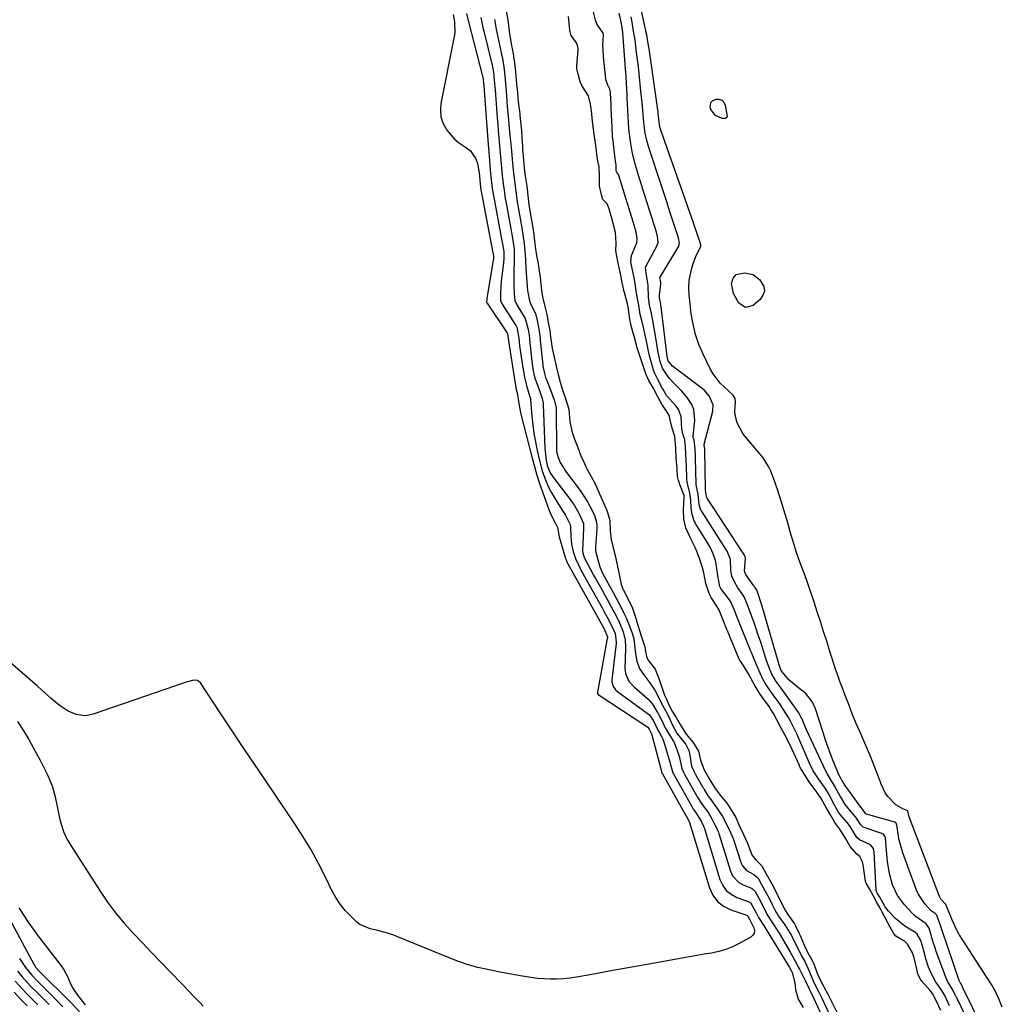
# Model space of a CAD drawing. Units: inches. Extents: x 1857277 to 1862576, y 452950 to 458351.
# Drawn here: x 1861829 to 1862223, y 454050 to 454445 of the extents above; entities that cross this region are included whole.
import ezdxf

# ---------------------------------------------------------------- set-up
doc = ezdxf.new("R2010")
doc.units = ezdxf.units.IN
doc.header["$MEASUREMENT"] = 0
for name, color, linetype in [('1', 7, 'Continuous'), ('7', 7, 'Continuous'), ('8', 7, 'Continuous')]:
    doc.layers.add(name, color=color, linetype=linetype)

msp = doc.modelspace()

# ---------------------------------------------------------------- linework, layer by layer
at = {"layer": '1', "color": 18}
for points in [[(1862201.61, 454049.35, 1632), (1862200.96, 454050.7, 1632), (1862199.84, 454053.11, 1632), (1862198.62, 454055.47, 1632), (1862196.05, 454059.02, 1632), (1862194.36, 454062.14, 1632), (1862193.27, 454064.81, 1632), (1862192.16, 454068.13, 1632), (1862191.69, 454069.81, 1632), (1862190.6, 454074.1, 1632), (1862190.13, 454075.48, 1632), (1862188.67, 454077.99, 1632), (1862187.75, 454078.8, 1632), (1862183.7, 454081.18, 1632), (1862180.11, 454084.15, 1632), (1862177.17, 454087.24, 1632), (1862175.86, 454089, 1632), (1862173.64, 454092.9, 1632), (1862172.82, 454094.34, 1632), (1862172.42, 454095.09, 1632), (1862172.31, 454095.37, 1632), (1862172.27, 454095.57, 1632), (1862172.26, 454095.67, 1632), (1862171.44, 454111.06, 1632), (1862171.1, 454112.43, 1632), (1862169.93, 454113.85, 1632), (1862165.52, 454115.89, 1632), (1862164.49, 454116.74, 1632), (1862163.22, 454118.74, 1632), (1862161.76, 454121.19, 1632), (1862161.07, 454122.19, 1632), (1862160.56, 454122.82, 1632), (1862157.76, 454126.05, 1632), (1862157.11, 454126.94, 1632), (1862156, 454128.86, 1632), (1862155.77, 454129.3, 1632), (1862155.69, 454129.44, 1632), (1862153.08, 454134.51, 1632), (1862152.72, 454135.16, 1632), (1862151.92, 454136.41, 1632), (1862151.49, 454137.02, 1632), (1862149.04, 454140.37, 1632), (1862148.5, 454141.14, 1632), (1862147.02, 454143.54, 1632), (1862145.35, 454146.93, 1632), (1862140.38, 454158.4, 1632), (1862140.15, 454158.93, 1632), (1862139.66, 454159.97, 1632), (1862137.85, 454163.43, 1632), (1862137.01, 454164.96, 1632), (1862135.23, 454167.88, 1632), (1862132.88, 454171.28, 1632), (1862131.61, 454173.08, 1632), (1862129.28, 454176.33, 1632), (1862127.77, 454178.64, 1632), (1862126.69, 454180.55, 1632), (1862124.72, 454184.86, 1632), (1862123.25, 454188.34, 1632), (1862122.2, 454190.98, 1632), (1862121.85, 454191.85, 1632), (1862116.66, 454204.71, 1632), (1862116.34, 454205.5, 1632), (1862115.25, 454208.27, 1632), (1862114.05, 454211.04, 1632), (1862113.35, 454212.17, 1632), (1862110.32, 454216.12, 1632), (1862109.96, 454216.65, 1632), (1862109.54, 454217.51, 1632), (1862108.73, 454221.8, 1632), (1862108.32, 454224.74, 1632), (1862107.77, 454227.94, 1632), (1862106.83, 454230.53, 1632), (1862105.62, 454233.2, 1632), (1862104.86, 454234.52, 1632), (1862099.8, 454242.7, 1632), (1862099.58, 454243.08, 1632), (1862099.19, 454243.85, 1632), (1862098.39, 454246.28, 1632), (1862097.98, 454248.86, 1632), (1862097.88, 454252.15, 1632), (1862097.55, 454254.86, 1632), (1862096.67, 454258.28, 1632), (1862096.41, 454259.43, 1632), (1862096.31, 454260.2, 1632), (1862096.29, 454260.6, 1632), (1862096.15, 454265.82, 1632), (1862096.03, 454268.06, 1632), (1862095.87, 454270.4, 1632), (1862095.72, 454273.51, 1632), (1862095.47, 454276.32, 1632), (1862094.75, 454278.76, 1632), (1862094.31, 454280.69, 1632), (1862094.02, 454285.61, 1632), (1862092.89, 454288.52, 1632), (1862091.96, 454289.83, 1632), (1862088.17, 454294.12, 1632), (1862087.28, 454295.56, 1632), (1862086.75, 454296.49, 1632), (1862086.53, 454296.89, 1632), (1862084.6, 454300.47, 1632), (1862084.07, 454301.53, 1632), (1862083.35, 454303.15, 1632), (1862082.95, 454304.26, 1632), (1862081.85, 454308.15, 1632), (1862081.24, 454310.57, 1632), (1862080.53, 454313.83, 1632), (1862080.35, 454314.65, 1632), (1862078.72, 454322.02, 1632), (1862078.62, 454322.43, 1632), (1862078.19, 454324.09, 1632), (1862077.55, 454326.5, 1632), (1862077.01, 454330.33, 1632), (1862076.52, 454333, 1632), (1862075.95, 454335.93, 1632), (1862075.6, 454338.93, 1632), (1862075.01, 454341.98, 1632), (1862074.38, 454345.02, 1632), (1862073.83, 454347.71, 1632), (1862074.09, 454350.16, 1632), (1862075.88, 454354.37, 1632), (1862076.18, 454355.28, 1632), (1862076.37, 454357.2, 1632), (1862075.79, 454360.1, 1632), (1862075.41, 454361.47, 1632), (1862075.28, 454361.93, 1632), (1862069.04, 454382.28, 1632), (1862068.97, 454382.46, 1632), (1862068.37, 454383.32, 1632), (1862068, 454384.21, 1632), (1862067.91, 454386.43, 1632), (1862067.67, 454388.25, 1632), (1862067.24, 454391.38, 1632), (1862066.71, 454396.16, 1632), (1862066.54, 454398.02, 1632), (1862066.29, 454401.72, 1632), (1862066.1, 454406.59, 1632), (1862065.98, 454409.56, 1632), (1862065.91, 454411.04, 1632), (1862065.71, 454415.13, 1632), (1862065.64, 454415.86, 1632), (1862065.42, 454416.92, 1632), (1862064.57, 454418.59, 1632), (1862063.93, 454420.4, 1632), (1862063.83, 454421.03, 1632), (1862062.88, 454429.91, 1632), (1862062.68, 454432.95, 1632), (1862062.67, 454434.48, 1632), (1862062.86, 454438.66, 1632), (1862062.74, 454439.42, 1632), (1862060.3, 454442.87, 1632), (1862059.93, 454443.75, 1632), (1862059.63, 454444.66, 1632), (1862057.93, 454451.55, 1632)], [(1862023.77, 454449, 1630), (1862024.47, 454444.75, 1630), (1862025.01, 454440.02, 1630), (1862025.87, 454435.1, 1630), (1862026.45, 454431.85, 1630), (1862027.15, 454427.46, 1630), (1862027.59, 454423.84, 1630), (1862028.05, 454418.96, 1630), (1862028.32, 454415.63, 1630), (1862028.58, 454413.19, 1630), (1862028.85, 454410.81, 1630), (1862029.16, 454408.1, 1630), (1862029.28, 454407.08, 1630), (1862029.35, 454406.4, 1630), (1862029.81, 454401.57, 1630), (1862029.94, 454400.22, 1630), (1862030.14, 454397.5, 1630), (1862030.34, 454394.11, 1630), (1862030.42, 454392.75, 1630), (1862030.84, 454388.52, 1630), (1862031.22, 454384.04, 1630), (1862031.45, 454382.1, 1630), (1862032.07, 454378.05, 1630), (1862032.24, 454376.81, 1630), (1862032.53, 454374.32, 1630), (1862032.99, 454370.52, 1630), (1862033.76, 454365.82, 1630), (1862034.48, 454361.28, 1630), (1862034.88, 454358.67, 1630), (1862035.26, 454356.04, 1630), (1862035.8, 454351.84, 1630), (1862036.17, 454349.51, 1630), (1862036.61, 454346.83, 1630), (1862037.07, 454344.11, 1630), (1862037.43, 454341.57, 1630), (1862037.88, 454337.51, 1630), (1862038.04, 454336.2, 1630), (1862038.43, 454333.59, 1630), (1862039.28, 454330.34, 1630), (1862040.21, 454326.58, 1630), (1862040.87, 454322.69, 1630), (1862041.3, 454320.11, 1630), (1862041.68, 454317.55, 1630), (1862042.32, 454312.97, 1630), (1862043.05, 454309.38, 1630), (1862043.84, 454305.9, 1630), (1862044.66, 454302.53, 1630), (1862045.49, 454299.44, 1630), (1862046.42, 454296.3, 1630), (1862047.45, 454293.29, 1630), (1862048.53, 454289.98, 1630), (1862048.91, 454288.42, 1630), (1862049.41, 454283.65, 1630), (1862050.13, 454279.77, 1630), (1862051.27, 454276.58, 1630), (1862052.54, 454273.19, 1630), (1862053.84, 454269.82, 1630), (1862055.2, 454266.76, 1630), (1862055.81, 454265.51, 1630), (1862056.24, 454264.69, 1630), (1862058.56, 454260.34, 1630), (1862058.8, 454259.9, 1630), (1862059.75, 454258.11, 1630), (1862060.19, 454257.2, 1630), (1862060.4, 454256.74, 1630), (1862064.37, 454247.71, 1630), (1862065.4, 454243.92, 1630), (1862065.61, 454239.78, 1630), (1862065.91, 454236.32, 1630), (1862066.69, 454232.93, 1630), (1862067.56, 454229.85, 1630), (1862068.45, 454225.55, 1630), (1862068.71, 454224.32, 1630), (1862069.55, 454220.25, 1630), (1862069.96, 454218.3, 1630), (1862070.37, 454217.18, 1630), (1862070.69, 454216.45, 1630), (1862070.86, 454216.09, 1630), (1862074.56, 454208.82, 1630), (1862075.41, 454205.99, 1630), (1862076.76, 454201.6, 1630), (1862077.18, 454200.23, 1630), (1862078.02, 454197.74, 1630), (1862079.38, 454193.62, 1630), (1862080.12, 454189.33, 1630), (1862080.7, 454188.07, 1630), (1862083.17, 454184.86, 1630), (1862083.57, 454184.25, 1630), (1862084.78, 454181.23, 1630), (1862085.29, 454179.78, 1630), (1862086.88, 454175.07, 1630), (1862087.33, 454173.93, 1630), (1862088.09, 454172.26, 1630), (1862089.11, 454170.01, 1630), (1862090.61, 454167.21, 1630), (1862092.06, 454164.9, 1630), (1862093.56, 454162.13, 1630), (1862095.44, 454159.06, 1630), (1862096.21, 454158.07, 1630), (1862098.73, 454154.99, 1630), (1862099.3, 454154.23, 1630), (1862100.95, 454151.43, 1630), (1862101.76, 454147.77, 1630), (1862103.19, 454143.88, 1630), (1862105.1, 454140.53, 1630), (1862107.35, 454136.79, 1630), (1862109.6, 454133.74, 1630), (1862112.33, 454130.53, 1630), (1862112.85, 454129.77, 1630), (1862114.82, 454126.62, 1630), (1862115.79, 454125.08, 1630), (1862117.31, 454121.59, 1630), (1862119.04, 454118.02, 1630), (1862120.67, 454114.5, 1630), (1862122.33, 454109.89, 1630), (1862123.81, 454107.92, 1630), (1862126.34, 454105.47, 1630), (1862128.1, 454102.28, 1630), (1862130.33, 454098.18, 1630), (1862132.26, 454094.59, 1630), (1862134.12, 454090.77, 1630), (1862135.83, 454087.44, 1630), (1862136.5, 454086.37, 1630), (1862136.85, 454085.85, 1630), (1862139.42, 454082.11, 1630), (1862139.86, 454081.41, 1630), (1862141.23, 454078.57, 1630), (1862141.71, 454077.47, 1630), (1862143.42, 454073.31, 1630), (1862144.73, 454070.76, 1630), (1862146.6, 454067.51, 1630), (1862147.23, 454066.08, 1630), (1862148.59, 454062.37, 1630), (1862149.42, 454060.48, 1630), (1862151.08, 454057.24, 1630), (1862152.81, 454053.94, 1630), (1862154.35, 454050.96, 1630), (1862156.46, 454046.68, 1630)], [(1862210.22, 454040.9, 1634), (1862204.4, 454052.75, 1634), (1862204.3, 454052.95, 1634), (1862203.91, 454053.76, 1634), (1862203.24, 454055.19, 1634), (1862201.03, 454058.91, 1634), (1862200.16, 454060.73, 1634), (1862196.35, 454071.13, 1634), (1862195.87, 454072.5, 1634), (1862194.98, 454075.28, 1634), (1862193.8, 454079.49, 1634), (1862193.44, 454080.44, 1634), (1862192.31, 454082.15, 1634), (1862188.3, 454084.96, 1634), (1862187.5, 454085.68, 1634), (1862186.73, 454086.44, 1634), (1862183.6, 454089.81, 1634), (1862180.79, 454093.55, 1634), (1862178.81, 454097.78, 1634), (1862177.54, 454102.33, 1634), (1862176.83, 454107, 1634), (1862175.99, 454116.42, 1634), (1862175.94, 454116.75, 1634), (1862175.72, 454117.38, 1634), (1862175.12, 454118.15, 1634), (1862174.55, 454118.46, 1634), (1862167.07, 454120.98, 1634), (1862166.89, 454121.06, 1634), (1862165.93, 454121.98, 1634), (1862164.09, 454124.91, 1634), (1862162.22, 454127.08, 1634), (1862159.86, 454130.1, 1634), (1862158.31, 454132.52, 1634), (1862157.84, 454133.35, 1634), (1862155.82, 454137.05, 1634), (1862155.6, 454137.45, 1634), (1862154.02, 454139.91, 1634), (1862152.53, 454142.51, 1634), (1862152.09, 454143.41, 1634), (1862145.41, 454157.69, 1634), (1862144.35, 454160, 1634), (1862142.37, 454164.49, 1634), (1862142.21, 454164.85, 1634), (1862141.9, 454165.46, 1634), (1862141.2, 454166.74, 1634), (1862140.57, 454167.75, 1634), (1862134.11, 454176.72, 1634), (1862133.33, 454177.8, 1634), (1862131.91, 454179.77, 1634), (1862130.35, 454182.32, 1634), (1862129.59, 454184.13, 1634), (1862128.25, 454187.82, 1634), (1862125.78, 454195.48, 1634), (1862124.96, 454197.97, 1634), (1862124.12, 454200.44, 1634), (1862123.25, 454202.91, 1634), (1862122.36, 454205.37, 1634), (1862120.63, 454210.05, 1634), (1862119.17, 454213.61, 1634), (1862116.79, 454216.98, 1634), (1862115.5, 454219.06, 1634), (1862114.41, 454221.62, 1634), (1862113.97, 454223.96, 1634), (1862113.79, 454228.29, 1634), (1862112.46, 454231.7, 1634), (1862111.99, 454232.49, 1634), (1862102.13, 454247.8, 1634), (1862102, 454248.02, 1634), (1862101.76, 454248.48, 1634), (1862101.18, 454250.42, 1634), (1862100.87, 454254.54, 1634), (1862100.13, 454257.58, 1634), (1862100.02, 454258.52, 1634), (1862099.83, 454269, 1634), (1862099.82, 454269.22, 1634), (1862099.81, 454269.65, 1634), (1862099.62, 454272.68, 1634), (1862099.18, 454276.09, 1634), (1862098.82, 454277.26, 1634), (1862098.81, 454277.75, 1634), (1862098.82, 454277.92, 1634), (1862099.46, 454284.05, 1634), (1862099.07, 454288.45, 1634), (1862098.24, 454290.47, 1634), (1862096.43, 454293.27, 1634), (1862094.14, 454296, 1634), (1862091.62, 454298.51, 1634), (1862089.15, 454301.05, 1634), (1862086.56, 454305.09, 1634), (1862085.55, 454307.66, 1634), (1862084.76, 454311.27, 1634), (1862083.75, 454317.95, 1634), (1862083.25, 454321.05, 1634), (1862082.69, 454324.13, 1634), (1862082.14, 454326.96, 1634), (1862081.38, 454330.28, 1634), (1862080.95, 454333.4, 1634), (1862080.75, 454338.37, 1634), (1862080.1, 454342.27, 1634), (1862079.68, 454345.22, 1634), (1862079.72, 454345.42, 1634), (1862079.79, 454345.62, 1634), (1862079.88, 454345.8, 1634), (1862084.4, 454354.18, 1634), (1862084.84, 454355.5, 1634), (1862084.55, 454357.97, 1634), (1862084.29, 454358.97, 1634), (1862084.09, 454359.63, 1634), (1862078.53, 454377.26, 1634), (1862077.81, 454379.56, 1634), (1862077.11, 454381.87, 1634), (1862075.74, 454386.49, 1634), (1862074.55, 454391.16, 1634), (1862073.68, 454395.9, 1634), (1862073.65, 454396.07, 1634), (1862073.04, 454401.03, 1634), (1862072.71, 454406.02, 1634), (1862072.41, 454413.42, 1634), (1862072.35, 454414.88, 1634), (1862072.14, 454419.26, 1634), (1862071.96, 454422.17, 1634), (1862071.74, 454425.09, 1634), (1862070.57, 454439.68, 1634), (1862070.36, 454441.61, 1634), (1862069.86, 454444.52, 1634), (1862069.13, 454447.38, 1634)], [(1862013.67, 454445.64, 1634), (1862014.53, 454441.6, 1634), (1862014.85, 454440.25, 1634), (1862018.06, 454427.12, 1634), (1862018.17, 454426.68, 1634), (1862018.7, 454423.74, 1634), (1862019.09, 454420.5, 1634), (1862019.38, 454416.54, 1634), (1862019.52, 454414.81, 1634), (1862020.26, 454405.49, 1634), (1862020.47, 454402.86, 1634), (1862020.68, 454400.24, 1634), (1862020.9, 454397.61, 1634), (1862021.31, 454392.68, 1634), (1862021.69, 454388.26, 1634), (1862021.96, 454385.32, 1634), (1862022.27, 454382.37, 1634), (1862022.81, 454377.93, 1634), (1862022.98, 454376.54, 1634), (1862023.27, 454374.12, 1634), (1862023.46, 454373, 1634), (1862023.52, 454372.64, 1634), (1862025.98, 454359.51, 1634), (1862026.11, 454358.79, 1634), (1862026.53, 454356.25, 1634), (1862026.92, 454353.69, 1634), (1862027.03, 454352.57, 1634), (1862027.1, 454348.22, 1634), (1862026.9, 454343.5, 1634), (1862026.86, 454340.36, 1634), (1862026.88, 454338.78, 1634), (1862027, 454334.65, 1634), (1862027.35, 454332.16, 1634), (1862027.62, 454331.45, 1634), (1862027.95, 454330.77, 1634), (1862028.14, 454330.44, 1634), (1862031.41, 454324.97, 1634), (1862032.64, 454320.59, 1634), (1862033.03, 454318.09, 1634), (1862033.16, 454317.01, 1634), (1862033.19, 454316.66, 1634), (1862034.1, 454307.67, 1634), (1862034.36, 454305.64, 1634), (1862034.96, 454302.64, 1634), (1862035.51, 454300.67, 1634), (1862035.84, 454299.7, 1634), (1862037.43, 454295.24, 1634), (1862038.27, 454292.87, 1634), (1862038.68, 454291.1, 1634), (1862038.71, 454290.81, 1634), (1862038.72, 454290.52, 1634), (1862039.3, 454272.92, 1634), (1862039.87, 454267.96, 1634), (1862040.44, 454265.53, 1634), (1862041.68, 454262.76, 1634), (1862042.09, 454262.13, 1634), (1862042.53, 454261.5, 1634), (1862049.52, 454252.31, 1634), (1862051.39, 454249.66, 1634), (1862053.04, 454246.88, 1634), (1862054.86, 454242.8, 1634), (1862054.9, 454240.65, 1634), (1862054.52, 454231.9, 1634), (1862054.56, 454230.95, 1634), (1862055.06, 454229.12, 1634), (1862057.35, 454224.85, 1634), (1862058.92, 454222.02, 1634), (1862059.72, 454220.61, 1634), (1862062.19, 454216.25, 1634), (1862063.42, 454214.05, 1634), (1862064.63, 454211.84, 1634), (1862065.82, 454209.62, 1634), (1862068.04, 454205.41, 1634), (1862069.27, 454202.89, 1634), (1862070.77, 454199.27, 1634), (1862071.57, 454196, 1634), (1862071.71, 454193.46, 1634), (1862071.7, 454192.61, 1634), (1862071.46, 454184.72, 1634), (1862071.69, 454182.54, 1634), (1862073.09, 454179.55, 1634), (1862074.5, 454177.83, 1634), (1862075.31, 454177.05, 1634), (1862080.64, 454172.45, 1634), (1862082.58, 454170.32, 1634), (1862084.57, 454166.99, 1634), (1862085.69, 454164.75, 1634), (1862087.6, 454160.8, 1634), (1862088.81, 454158.74, 1634), (1862091.03, 454155.21, 1634), (1862091.9, 454153.14, 1634), (1862093.17, 454149.37, 1634), (1862094.23, 454144.52, 1634), (1862094.94, 454142.94, 1634), (1862095.37, 454142.17, 1634), (1862100.35, 454133.33, 1634), (1862100.5, 454133.07, 1634), (1862100.8, 454132.55, 1634), (1862102.05, 454130.54, 1634), (1862104.93, 454126.63, 1634), (1862106.49, 454124, 1634), (1862107.54, 454121.89, 1634), (1862108.44, 454120.16, 1634), (1862108.85, 454119.15, 1634), (1862109.02, 454118.63, 1634), (1862109.1, 454118.37, 1634), (1862113.83, 454103.23, 1634), (1862114.65, 454101.48, 1634), (1862117.16, 454098.76, 1634), (1862118.84, 454097.79, 1634), (1862122.2, 454096.42, 1634), (1862122.61, 454096.23, 1634), (1862123.67, 454095.14, 1634), (1862125.8, 454091.22, 1634), (1862127.72, 454087.45, 1634), (1862128.84, 454085.34, 1634), (1862131.12, 454081.94, 1634), (1862132.58, 454079.63, 1634), (1862133.28, 454078.46, 1634), (1862137.61, 454071.13, 1634), (1862138.96, 454068.71, 1634), (1862140.23, 454066.24, 1634), (1862140.96, 454064.85, 1634), (1862141.45, 454063.93, 1634), (1862141.69, 454063.46, 1634), (1862143.94, 454059.14, 1634), (1862145.17, 454056.41, 1634), (1862145.79, 454055.21, 1634), (1862145.92, 454054.96, 1634), (1862146, 454054.79, 1634), (1862153.29, 454039.25, 1634)], [(1862019.14, 454444.88, 1632), (1862019.84, 454441.04, 1632), (1862020.63, 454437.22, 1632), (1862021.74, 454432.15, 1632), (1862021.9, 454431.41, 1632), (1862022.21, 454429.92, 1632), (1862022.61, 454427.59, 1632), (1862023.03, 454424.86, 1632), (1862023.34, 454422.24, 1632), (1862023.6, 454419.22, 1632), (1862023.94, 454414.26, 1632), (1862024.28, 454410.09, 1632), (1862024.66, 454405.93, 1632), (1862025.36, 454398.34, 1632), (1862025.55, 454396.27, 1632), (1862025.92, 454392.15, 1632), (1862026.35, 454387.3, 1632), (1862026.63, 454384.62, 1632), (1862026.79, 454383.29, 1632), (1862027.43, 454378.16, 1632), (1862027.83, 454374.77, 1632), (1862028.21, 454371.8, 1632), (1862028.47, 454370.28, 1632), (1862029.7, 454363.63, 1632), (1862029.79, 454363.13, 1632), (1862029.97, 454362.12, 1632), (1862030.54, 454358.58, 1632), (1862031.06, 454355.01, 1632), (1862031.22, 454353.46, 1632), (1862031.57, 454348.87, 1632), (1862031.61, 454348.39, 1632), (1862031.66, 454347.42, 1632), (1862031.73, 454345.97, 1632), (1862031.79, 454345, 1632), (1862032.45, 454336.08, 1632), (1862032.5, 454335.57, 1632), (1862033.14, 454332.05, 1632), (1862033.74, 454330.59, 1632), (1862035.54, 454326.97, 1632), (1862036.33, 454324.15, 1632), (1862036.92, 454320.64, 1632), (1862037.43, 454317.14, 1632), (1862037.48, 454316.64, 1632), (1862037.53, 454316.13, 1632), (1862038.48, 454306.36, 1632), (1862038.56, 454305.71, 1632), (1862038.75, 454304.81, 1632), (1862039.18, 454302.93, 1632), (1862039.66, 454301.23, 1632), (1862039.81, 454300.82, 1632), (1862039.86, 454300.69, 1632), (1862042.03, 454295.29, 1632), (1862042.35, 454294.47, 1632), (1862043.25, 454291.9, 1632), (1862043.84, 454289.1, 1632), (1862043.85, 454288.69, 1632), (1862044.05, 454271.87, 1632), (1862044.06, 454271.68, 1632), (1862044.12, 454271.02, 1632), (1862044.74, 454269.14, 1632), (1862045.49, 454267.19, 1632), (1862047.74, 454263.63, 1632), (1862048.1, 454263.14, 1632), (1862052.71, 454257.08, 1632), (1862054.04, 454255.23, 1632), (1862056.48, 454251.39, 1632), (1862057.59, 454249.4, 1632), (1862059.3, 454246.13, 1632), (1862060.13, 454243.21, 1632), (1862060.18, 454242.14, 1632), (1862060.17, 454241.13, 1632), (1862060.14, 454240.63, 1632), (1862059.66, 454233.07, 1632), (1862059.67, 454231.83, 1632), (1862060.16, 454229.79, 1632), (1862061.44, 454225.37, 1632), (1862062.39, 454223.06, 1632), (1862063.96, 454220.11, 1632), (1862065.48, 454217.4, 1632), (1862066.61, 454215.29, 1632), (1862070.2, 454208.46, 1632), (1862071.08, 454206.71, 1632), (1862071.92, 454204.94, 1632), (1862073.44, 454201.34, 1632), (1862074.39, 454198.8, 1632), (1862075, 454196.5, 1632), (1862075.5, 454192.93, 1632), (1862075.76, 454190.54, 1632), (1862076.18, 454187.48, 1632), (1862077.29, 454184.57, 1632), (1862078.63, 454182.52, 1632), (1862081.51, 454178.79, 1632), (1862083.47, 454175.88, 1632), (1862084.61, 454173.63, 1632), (1862085.73, 454171.41, 1632), (1862088.03, 454167.2, 1632), (1862088.19, 454166.89, 1632), (1862088.76, 454165.79, 1632), (1862090.63, 454161.57, 1632), (1862092.33, 454158.65, 1632), (1862092.62, 454158.26, 1632), (1862095.49, 454154.57, 1632), (1862095.87, 454154.04, 1632), (1862097.05, 454151.71, 1632), (1862097.52, 454149.8, 1632), (1862098.21, 454145.39, 1632), (1862099.21, 454143.17, 1632), (1862099.82, 454142.08, 1632), (1862102.59, 454137.17, 1632), (1862102.8, 454136.81, 1632), (1862103.23, 454136.07, 1632), (1862104.76, 454133.56, 1632), (1862105.49, 454132.54, 1632), (1862108.25, 454128.87, 1632), (1862110.61, 454125.22, 1632), (1862112.59, 454121.35, 1632), (1862113.87, 454118.85, 1632), (1862114.9, 454116.34, 1632), (1862115.03, 454115.97, 1632), (1862118.08, 454106.56, 1632), (1862118.62, 454105.39, 1632), (1862120.24, 454103.52, 1632), (1862123.13, 454101.92, 1632), (1862124.89, 454100.49, 1632), (1862126.26, 454098.01, 1632), (1862127.77, 454095.24, 1632), (1862129.27, 454092.46, 1632), (1862130.52, 454089.97, 1632), (1862132, 454086.98, 1632), (1862132.52, 454086.12, 1632), (1862133.06, 454085.31, 1632), (1862135.56, 454081.74, 1632), (1862136.27, 454080.7, 1632), (1862138.22, 454077.47, 1632), (1862139.4, 454075.24, 1632), (1862140.49, 454072.97, 1632), (1862142.24, 454069.28, 1632), (1862143.69, 454066.75, 1632), (1862145.54, 454062.95, 1632), (1862147.2, 454058.63, 1632), (1862149.21, 454054.75, 1632), (1862150.02, 454053.18, 1632), (1862150.27, 454052.66, 1632), (1862154.63, 454043.48, 1632)], [(1862198.11, 454047.45, 1630), (1862196.54, 454050.83, 1630), (1862194.81, 454054.17, 1630), (1862193.83, 454055.49, 1630), (1862190.51, 454059.16, 1630), (1862189.99, 454059.95, 1630), (1862189.1, 454061.67, 1630), (1862189.07, 454061.77, 1630), (1862187.46, 454068.48, 1630), (1862187.32, 454069.05, 1630), (1862186.72, 454070.81, 1630), (1862184.85, 454074.05, 1630), (1862183.71, 454075.14, 1630), (1862180.06, 454077.26, 1630), (1862179.12, 454078.46, 1630), (1862177.13, 454082.09, 1630), (1862177, 454082.34, 1630), (1862176.87, 454082.6, 1630), (1862174.67, 454086.89, 1630), (1862173.84, 454088.47, 1630), (1862172.4, 454091.05, 1630), (1862170.98, 454093.54, 1630), (1862169.5, 454096.18, 1630), (1862168.26, 454098.54, 1630), (1862167.84, 454099.83, 1630), (1862167.79, 454100.16, 1630), (1862167.08, 454105.79, 1630), (1862166.81, 454107, 1630), (1862165.63, 454109.16, 1630), (1862164.47, 454110.18, 1630), (1862161.86, 454113.18, 1630), (1862160.05, 454116.28, 1630), (1862157.6, 454120.15, 1630), (1862155.71, 454122.78, 1630), (1862153.99, 454125.63, 1630), (1862152.29, 454128.54, 1630), (1862150.13, 454132.45, 1630), (1862148.14, 454135.43, 1630), (1862145.68, 454138.69, 1630), (1862143.45, 454142.12, 1630), (1862142.38, 454143.83, 1630), (1862141.8, 454144.85, 1630), (1862141.54, 454145.37, 1630), (1862141.42, 454145.64, 1630), (1862138.41, 454152.34, 1630), (1862137.2, 454154.92, 1630), (1862135.51, 454158.22, 1630), (1862134.18, 454160.68, 1630), (1862132.39, 454164.02, 1630), (1862131.1, 454166.47, 1630), (1862129.9, 454168.37, 1630), (1862129.26, 454169.29, 1630), (1862126.64, 454172.9, 1630), (1862125.41, 454174.72, 1630), (1862123.71, 454177.49, 1630), (1862122.77, 454179.19, 1630), (1862121.06, 454182.49, 1630), (1862119.19, 454185.46, 1630), (1862117.28, 454188.28, 1630), (1862116.35, 454190.53, 1630), (1862115.93, 454191.57, 1630), (1862115.65, 454192.24, 1630), (1862112.59, 454199.62, 1630), (1862112.37, 454200.16, 1630), (1862110.83, 454204.01, 1630), (1862109.23, 454207.95, 1630), (1862108.36, 454209.58, 1630), (1862106.06, 454213, 1630), (1862105.25, 454214.7, 1630), (1862103.88, 454218.62, 1630), (1862103.05, 454222.9, 1630), (1862102.42, 454225.52, 1630), (1862101.18, 454229.13, 1630), (1862099.74, 454232.78, 1630), (1862097.92, 454236.53, 1630), (1862095.94, 454240.93, 1630), (1862095.16, 454244.42, 1630), (1862094.9, 454248.3, 1630), (1862095.28, 454253.1, 1630), (1862095.17, 454253.92, 1630), (1862093.48, 454258.38, 1630), (1862093.29, 454258.91, 1630), (1862092.97, 454259.97, 1630), (1862092.62, 454261.59, 1630), (1862092.38, 454264.77, 1630), (1862092.07, 454268.92, 1630), (1862091.88, 454272.94, 1630), (1862091.5, 454277.57, 1630), (1862090.48, 454281.03, 1630), (1862089.61, 454284.33, 1630), (1862089.2, 454286.15, 1630), (1862087.85, 454288.24, 1630), (1862086.33, 454290.64, 1630), (1862084.71, 454293.6, 1630), (1862082.75, 454297.09, 1630), (1862081.1, 454300.14, 1630), (1862079.9, 454302.76, 1630), (1862078.68, 454306.31, 1630), (1862077.81, 454308.71, 1630), (1862076.34, 454313.2, 1630), (1862076.07, 454314.22, 1630), (1862075.13, 454317.93, 1630), (1862074.81, 454319.08, 1630), (1862073.7, 454323.09, 1630), (1862073.42, 454324.69, 1630), (1862072.76, 454329.63, 1630), (1862072.5, 454330.9, 1630), (1862071.11, 454335.8, 1630), (1862071.06, 454335.98, 1630), (1862070.97, 454336.34, 1630), (1862070.52, 454338.71, 1630), (1862069.53, 454343.6, 1630), (1862068.64, 454347.86, 1630), (1862067.86, 454352.07, 1630), (1862067.96, 454355.21, 1630), (1862067.69, 454359.42, 1630), (1862066.82, 454363.06, 1630), (1862066.5, 454364.22, 1630), (1862065.04, 454369.28, 1630), (1862064.93, 454369.61, 1630), (1862064.33, 454370.9, 1630), (1862062.65, 454372.66, 1630), (1862062.22, 454374.06, 1630), (1862061.24, 454378.02, 1630), (1862061.27, 454382.34, 1630), (1862061.08, 454385.71, 1630), (1862060.5, 454388.91, 1630), (1862060.37, 454389.83, 1630), (1862059.76, 454394.35, 1630), (1862059.62, 454395.33, 1630), (1862059.19, 454398.82, 1630), (1862058.6, 454402.87, 1630), (1862058.07, 454408.08, 1630), (1862057.94, 454409.19, 1630), (1862057.7, 454410.86, 1630), (1862056.82, 454414.31, 1630), (1862054.15, 454418.38, 1630), (1862053.57, 454419.9, 1630), (1862052.52, 454423.49, 1630), (1862052.21, 454425.15, 1630), (1862052.21, 454426.38, 1630), (1862052.69, 454432.4, 1630), (1862052.71, 454432.95, 1630), (1862052.6, 454434.03, 1630), (1862052.09, 454435.58, 1630), (1862049.95, 454438.41, 1630), (1862049.31, 454440.56, 1630), (1862049.06, 454443.32, 1630), (1862048.82, 454446.09, 1630)]]:
    msp.add_polyline3d(points, dxfattribs=at)
at = {"layer": '7', "color": 18}
for points in [[(1862222.82, 454048.76, 1638), (1862221.41, 454052.06, 1638), (1862220.03, 454054.97, 1638), (1862218.47, 454057.78, 1638), (1862216.8, 454060.53, 1638), (1862206.75, 454075.98, 1638), (1862205.56, 454077.93, 1638), (1862204.44, 454079.92, 1638), (1862202.51, 454084.06, 1638), (1862200.79, 454088.31, 1638), (1862200.5, 454089.26, 1638), (1862200.17, 454089.91, 1638), (1862198.11, 454092.13, 1638), (1862197.88, 454092.59, 1638), (1862197.67, 454093.07, 1638), (1862185.83, 454124.01, 1638), (1862185.35, 454125.63, 1638), (1862184.99, 454127.39, 1638), (1862184.91, 454127.47, 1638), (1862182.87, 454128.29, 1638), (1862180.09, 454129.93, 1638), (1862176.88, 454133.24, 1638), (1862175.79, 454134.76, 1638), (1862174.19, 454138.16, 1638), (1862173.77, 454139.41, 1638), (1862172.91, 454141.84, 1638), (1862172.02, 454144.25, 1638), (1862171.07, 454146.64, 1638), (1862170.08, 454149.01, 1638), (1862165.65, 454159.25, 1638), (1862164.13, 454162.85, 1638), (1862162.65, 454166.46, 1638), (1862161.22, 454170.09, 1638), (1862159.83, 454173.74, 1638), (1862158.32, 454177.78, 1638), (1862157.72, 454179.42, 1638), (1862157.12, 454181.07, 1638), (1862155.96, 454184.37, 1638), (1862155.4, 454186.03, 1638), (1862154.32, 454189.36, 1638), (1862153.79, 454191.03, 1638), (1862152.39, 454195.54, 1638), (1862151.16, 454199.47, 1638), (1862149.9, 454203.38, 1638), (1862148.62, 454207.29, 1638), (1862147.31, 454211.19, 1638), (1862144.64, 454219.07, 1638), (1862143.56, 454222.08, 1638), (1862141.82, 454226.55, 1638), (1862140.27, 454231.08, 1638), (1862138.83, 454235.88, 1638), (1862138.3, 454237.65, 1638), (1862137.78, 454239.41, 1638), (1862136.75, 454242.95, 1638), (1862136.23, 454244.72, 1638), (1862135.18, 454248.25, 1638), (1862134.64, 454250.01, 1638), (1862132.81, 454255.91, 1638), (1862132.17, 454257.89, 1638), (1862131.48, 454259.86, 1638), (1862129.96, 454263.74, 1638), (1862129.07, 454265.61, 1638), (1862126.9, 454269.11, 1638), (1862125.62, 454270.74, 1638), (1862119.71, 454277.59, 1638), (1862118.73, 454278.86, 1638), (1862116.45, 454283.05, 1638), (1862115.66, 454286.12, 1638), (1862115.57, 454287.68, 1638), (1862115.82, 454291.39, 1638), (1862115.65, 454292.91, 1638), (1862114.92, 454294.27, 1638), (1862111.38, 454297.42, 1638), (1862109.68, 454299.05, 1638), (1862106.82, 454302.73, 1638), (1862105.66, 454304.78, 1638), (1862102.81, 454310.62, 1638), (1862101.15, 454314.52, 1638), (1862099.75, 454318.51, 1638), (1862098.77, 454322.62, 1638), (1862098.07, 454326.81, 1638), (1862097.31, 454333.27, 1638), (1862097.21, 454334.29, 1638), (1862097.05, 454337.35, 1638), (1862097.26, 454340.39, 1638), (1862098.24, 454345.15, 1638), (1862098.77, 454346.96, 1638), (1862100.21, 454350.45, 1638), (1862101.87, 454353.86, 1638), (1862101.91, 454354.37, 1638), (1862101.81, 454354.79, 1638), (1862101.73, 454355.03, 1638), (1862100.85, 454357.71, 1638), (1862099.9, 454360.55, 1638), (1862099.42, 454361.97, 1638), (1862098.93, 454363.38, 1638), (1862085.89, 454400.53, 1638), (1862085.51, 454401.85, 1638), (1862085.1, 454404.7, 1638), (1862084.93, 454406.21, 1638), (1862084.84, 454406.96, 1638), (1862084.74, 454407.71, 1638), (1862081.13, 454433.13, 1638), (1862080.71, 454435.91, 1638), (1862080.21, 454438.67, 1638), (1862080.03, 454439.59, 1638), (1862079.83, 454440.5, 1638), (1862075.75, 454459.34, 1638)], [(1862007.95, 454447.34, 1636), (1862008.87, 454443.34, 1636), (1862014.4, 454422.1, 1636), (1862014.44, 454421.96, 1636), (1862014.5, 454421.69, 1636), (1862014.65, 454420.69, 1636), (1862014.78, 454419.35, 1636), (1862014.84, 454418.55, 1636), (1862014.86, 454418.28, 1636), (1862016.64, 454394.8, 1636), (1862016.76, 454393.21, 1636), (1862017.14, 454388.44, 1636), (1862017.47, 454384.38, 1636), (1862017.72, 454381.73, 1636), (1862018.12, 454378.38, 1636), (1862018.29, 454376.93, 1636), (1862018.46, 454375.65, 1636), (1862018.57, 454375, 1636), (1862022.27, 454355.41, 1636), (1862022.31, 454355.19, 1636), (1862022.39, 454354.75, 1636), (1862022.85, 454351.85, 1636), (1862022.85, 454348.52, 1636), (1862022.79, 454347.8, 1636), (1862022.72, 454347.08, 1636), (1862021.86, 454340.05, 1636), (1862021.53, 454335.22, 1636), (1862021.59, 454332.17, 1636), (1862022.08, 454330.94, 1636), (1862022.19, 454330.75, 1636), (1862027.76, 454322.15, 1636), (1862027.87, 454321.98, 1636), (1862028.19, 454321.24, 1636), (1862028.45, 454319.97, 1636), (1862028.86, 454317.18, 1636), (1862029.22, 454314.03, 1636), (1862029.68, 454310.46, 1636), (1862029.96, 454308.68, 1636), (1862030.25, 454306.91, 1636), (1862031.23, 454301.36, 1636), (1862031.97, 454298.07, 1636), (1862032.95, 454294.83, 1636), (1862033.57, 454292.7, 1636), (1862033.59, 454292.53, 1636), (1862033.6, 454292.35, 1636), (1862034.17, 454285.77, 1636), (1862034.54, 454282.32, 1636), (1862035, 454278.89, 1636), (1862035.61, 454275.47, 1636), (1862036.3, 454272.07, 1636), (1862037.23, 454267.99, 1636), (1862038.34, 454263.86, 1636), (1862039.79, 454259.84, 1636), (1862040.87, 454257.36, 1636), (1862041.89, 454255.27, 1636), (1862044.24, 454251.26, 1636), (1862046.55, 454247.74, 1636), (1862047.58, 454246.09, 1636), (1862049.57, 454242.33, 1636), (1862049.68, 454241.11, 1636), (1862049.8, 454237.53, 1636), (1862050.09, 454234.51, 1636), (1862050.73, 454231.55, 1636), (1862051.63, 454228.65, 1636), (1862052.79, 454226.1, 1636), (1862054.11, 454223.63, 1636), (1862062.33, 454208.96, 1636), (1862063.07, 454207.62, 1636), (1862064.53, 454204.93, 1636), (1862066.26, 454201.61, 1636), (1862067.54, 454198.63, 1636), (1862068.01, 454195.14, 1636), (1862067.97, 454194.63, 1636), (1862066.22, 454180.03, 1636), (1862066.2, 454179.4, 1636), (1862066.58, 454177.58, 1636), (1862067.66, 454176.06, 1636), (1862068.14, 454175.65, 1636), (1862080.44, 454166.71, 1636), (1862081.26, 454166, 1636), (1862083.04, 454163.27, 1636), (1862084.69, 454159.88, 1636), (1862085.31, 454158.83, 1636), (1862086.2, 454157.37, 1636), (1862086.72, 454156.22, 1636), (1862086.93, 454155.61, 1636), (1862089.48, 454147, 1636), (1862090.67, 454142.72, 1636), (1862090.93, 454142.27, 1636), (1862098.11, 454129.48, 1636), (1862098.28, 454129.18, 1636), (1862098.9, 454128.14, 1636), (1862099.51, 454127.3, 1636), (1862102.06, 454123.3, 1636), (1862103.01, 454121.38, 1636), (1862103.15, 454120.93, 1636), (1862103.2, 454120.78, 1636), (1862109.58, 454099.92, 1636), (1862110.69, 454097.57, 1636), (1862112.13, 454095.55, 1636), (1862114.08, 454094.01, 1636), (1862116.36, 454092.79, 1636), (1862121.29, 454091.01, 1636), (1862121.75, 454090.77, 1636), (1862121.85, 454090.69, 1636), (1862124.01, 454086.84, 1636), (1862125.07, 454084.73, 1636), (1862127.33, 454081.24, 1636), (1862127.75, 454080.56, 1636), (1862137.43, 454064.68, 1636), (1862137.58, 454064.44, 1636), (1862138.09, 454063.51, 1636), (1862138.53, 454062.64, 1636), (1862139.65, 454058.45, 1636), (1862139.94, 454055.84, 1636), (1862140.91, 454052.01, 1636), (1862142.92, 454048.61, 1636)], [(1862002.64, 454446.85, 1638), (1862003.12, 454443.91, 1638), (1862003.22, 454439.49, 1638), (1862003.01, 454438.03, 1638), (1861997.67, 454411.19, 1638), (1861997.47, 454408.5, 1638), (1861997.67, 454405.89, 1638), (1861998.49, 454403.4, 1638), (1861999.72, 454401, 1638), (1862000.06, 454400.51, 1638), (1862003.27, 454396.76, 1638), (1862005.19, 454395.22, 1638), (1862007.93, 454393.45, 1638), (1862009.53, 454392.22, 1638), (1862011.74, 454389.05, 1638), (1862012.34, 454387.12, 1638), (1862012.95, 454383.44, 1638), (1862013.39, 454379.02, 1638), (1862013.54, 454377.8, 1638), (1862013.61, 454377.37, 1638), (1862018.56, 454351.3, 1638), (1862018.59, 454351.14, 1638), (1862018.64, 454350.9, 1638), (1862018.78, 454349.93, 1638), (1862018.75, 454348.8, 1638), (1862018.72, 454348.54, 1638), (1862018.68, 454348.28, 1638), (1862016.19, 454333.87, 1638), (1862016.05, 454332.77, 1638), (1862016.01, 454331.47, 1638), (1862016.1, 454331.23, 1638), (1862016.2, 454331.05, 1638), (1862024.15, 454319.36, 1638), (1862024.22, 454319.25, 1638), (1862024.35, 454318.86, 1638), (1862024.49, 454317.99, 1638), (1862024.73, 454316.02, 1638), (1862025, 454314.21, 1638), (1862027.71, 454297.21, 1638), (1862027.85, 454296.47, 1638), (1862028.36, 454294.65, 1638), (1862028.44, 454294.29, 1638), (1862028.8, 454291.71, 1638), (1862029.49, 454287.86, 1638), (1862029.79, 454286.59, 1638), (1862034.25, 454268.95, 1638), (1862035.17, 454265.55, 1638), (1862036.15, 454262.17, 1638), (1862037.24, 454258.81, 1638), (1862038.38, 454255.48, 1638), (1862041.1, 454247.97, 1638), (1862041.86, 454246.09, 1638), (1862043.44, 454243.05, 1638), (1862044.41, 454241.13, 1638), (1862044.42, 454241.07, 1638), (1862045.04, 454237.39, 1638), (1862047.68, 454228.64, 1638), (1862047.86, 454228.11, 1638), (1862048.18, 454227.34, 1638), (1862048.57, 454226.59, 1638), (1862062.46, 454201.65, 1638), (1862062.98, 454200.71, 1638), (1862064.45, 454197.32, 1638), (1862064.44, 454196.78, 1638), (1862064.41, 454196.61, 1638), (1862060.43, 454175.06, 1638), (1862060.41, 454174.93, 1638), (1862060.47, 454174.54, 1638), (1862060.68, 454174.21, 1638), (1862060.79, 454174.13, 1638), (1862080.3, 454161.37, 1638), (1862080.67, 454161.04, 1638), (1862081.17, 454160.23, 1638), (1862081.83, 454158.94, 1638), (1862082.23, 454158.14, 1638), (1862082.29, 454157.95, 1638), (1862086.05, 454143.77, 1638), (1862086.09, 454143.61, 1638), (1862086.2, 454143.14, 1638), (1862086.4, 454142.5, 1638), (1862086.45, 454142.41, 1638), (1862086.48, 454142.36, 1638), (1862095.9, 454125.58, 1638), (1862096.01, 454125.38, 1638), (1862096.26, 454125.02, 1638), (1862097.29, 454123.22, 1638), (1862105.33, 454096.6, 1638), (1862106.72, 454093.67, 1638), (1862108.54, 454091.16, 1638), (1862111, 454089.27, 1638), (1862113.89, 454087.8, 1638), (1862120.42, 454085.64, 1638), (1862120.45, 454085.62, 1638), (1862120.55, 454085.56, 1638), (1862120.89, 454084.96, 1638), (1862121.51, 454083.77, 1638), (1862122, 454083, 1638), (1862123.16, 454080.55, 1638), (1862123.38, 454079.44, 1638), (1862123.29, 454078.44, 1638), (1862122.76, 454077.57, 1638), (1862121.93, 454076.81, 1638), (1862117.31, 454074.29, 1638), (1862114.64, 454073, 1638), (1862111.91, 454071.91, 1638), (1862109.08, 454071.09, 1638), (1862106.18, 454070.45, 1638), (1862103.24, 454069.96, 1638), (1862100.3, 454069.45, 1638), (1862097.36, 454068.94, 1638), (1862094.42, 454068.42, 1638), (1862083.36, 454066.44, 1638), (1862077.27, 454065.35, 1638), (1862071.18, 454064.24, 1638), (1862065.1, 454063.13, 1638), (1862059.01, 454062.02, 1638), (1862051.99, 454060.72, 1638), (1862049.41, 454060.33, 1638), (1862046.82, 454060.06, 1638), (1862044.21, 454059.95, 1638), (1862041.6, 454059.95, 1638), (1862038.99, 454060.09, 1638), (1862036.39, 454060.3, 1638), (1862033.79, 454060.62, 1638), (1862031.21, 454061.01, 1638), (1862030.34, 454061.16, 1638), (1862027.32, 454061.69, 1638), (1862024.31, 454062.24, 1638), (1862021.31, 454062.81, 1638), (1862018.31, 454063.41, 1638), (1862016.38, 454063.8, 1638), (1862012.45, 454064.72, 1638), (1862008.57, 454065.78, 1638), (1862004.75, 454067.06, 1638), (1862000.98, 454068.49, 1638), (1861979.99, 454077.14, 1638), (1861978.74, 454077.63, 1638), (1861976.21, 454078.47, 1638), (1861972.31, 454079.45, 1638), (1861969.28, 454080.12, 1638), (1861965.17, 454081.94, 1638), (1861963.98, 454082.89, 1638), (1861961.49, 454085.22, 1638), (1861959.26, 454087.55, 1638), (1861957.23, 454090.02, 1638), (1861955.48, 454092.71, 1638), (1861953.92, 454095.53, 1638), (1861951.37, 454100.85, 1638), (1861948.56, 454106.38, 1638), (1861945.6, 454111.81, 1638), (1861942.4, 454117.11, 1638), (1861939.04, 454122.31, 1638), (1861927.16, 454139.87, 1638), (1861922.63, 454146.57, 1638), (1861918.13, 454153.28, 1638), (1861913.64, 454160.01, 1638), (1861909.16, 454166.75, 1638), (1861901.2, 454178.78, 1638), (1861900.65, 454179.34, 1638), (1861900.03, 454179.74, 1638), (1861898.53, 454179.88, 1638), (1861896, 454179.24, 1638), (1861895.17, 454178.97, 1638), (1861858.19, 454166.2, 1638), (1861856.51, 454165.81, 1638), (1861854.82, 454165.63, 1638), (1861851.45, 454166.16, 1638), (1861848.17, 454167.47, 1638), (1861844.56, 454169.86, 1638), (1861842.3, 454171.69, 1638), (1861841.21, 454172.66, 1638), (1861837.67, 454175.87, 1638), (1861835.76, 454177.58, 1638), (1861833.84, 454179.28, 1638), (1861831.9, 454180.96, 1638), (1861819.87, 454191.33, 1638)], [(1862215.2, 454039.93, 1636), (1862206.86, 454056.83, 1636), (1862206.83, 454056.89, 1636), (1862206.7, 454057.15, 1636), (1862206.26, 454058.08, 1636), (1862205.9, 454058.63, 1636), (1862205.6, 454059.21, 1636), (1862205.52, 454059.41, 1636), (1862198.63, 454079.5, 1636), (1862198.1, 454081.13, 1636), (1862196.58, 454085.64, 1636), (1862195.83, 454086.36, 1636), (1862194.35, 454087.33, 1636), (1862191.68, 454090.16, 1636), (1862189.08, 454094.24, 1636), (1862188.43, 454095.74, 1636), (1862182.95, 454110.6, 1636), (1862181.79, 454114.38, 1636), (1862181.37, 454116.31, 1636), (1862181.04, 454118.26, 1636), (1862180.55, 454121.81, 1636), (1862180.27, 454122.52, 1636), (1862179.84, 454122.89, 1636), (1862179.66, 454122.96, 1636), (1862168.3, 454126.12, 1636), (1862168.24, 454126.14, 1636), (1862168.19, 454126.17, 1636), (1862167.94, 454126.41, 1636), (1862167.47, 454127.2, 1636), (1862166.69, 454128.16, 1636), (1862166.04, 454129.01, 1636), (1862160.42, 454136.7, 1636), (1862160.07, 454137.19, 1636), (1862159.41, 454138.19, 1636), (1862157.34, 454141.68, 1636), (1862157.19, 454142.03, 1636), (1862155.14, 454147.11, 1636), (1862154.01, 454150.02, 1636), (1862152.92, 454152.94, 1636), (1862151.9, 454155.88, 1636), (1862150.92, 454158.85, 1636), (1862147.88, 454168.46, 1636), (1862146.76, 454171.06, 1636), (1862144.03, 454174.56, 1636), (1862141.08, 454176.86, 1636), (1862137.23, 454180.05, 1636), (1862134.55, 454183.21, 1636), (1862134.04, 454184.03, 1636), (1862133.42, 454185.67, 1636), (1862133.32, 454186, 1636), (1862126.42, 454209.94, 1636), (1862126.17, 454210.8, 1636), (1862124.8, 454214.91, 1636), (1862124.41, 454215.94, 1636), (1862124.16, 454216.4, 1636), (1862123.68, 454217.04, 1636), (1862123.33, 454217.52, 1636), (1862123.16, 454217.77, 1636), (1862120.01, 454222.22, 1636), (1862119.52, 454223.25, 1636), (1862119.49, 454223.74, 1636), (1862119.76, 454228.73, 1636), (1862119.76, 454228.9, 1636), (1862119.71, 454229.25, 1636), (1862119.49, 454229.85, 1636), (1862119.26, 454230.29, 1636), (1862119.21, 454230.38, 1636), (1862119.15, 454230.47, 1636), (1862104.45, 454252.87, 1636), (1862104.28, 454253.17, 1636), (1862104.07, 454254.19, 1636), (1862103.79, 454256.05, 1636), (1862103.75, 454256.28, 1636), (1862103.74, 454256.44, 1636), (1862103.52, 454272.19, 1636), (1862103.52, 454272.25, 1636), (1862103.5, 454272.65, 1636), (1862103.31, 454274.21, 1636), (1862103.25, 454274.46, 1636), (1862103.25, 454274.54, 1636), (1862106.66, 454287.78, 1636), (1862106.82, 454290.36, 1636), (1862105.28, 454293.96, 1636), (1862103.52, 454295.98, 1636), (1862102.49, 454296.86, 1636), (1862090.58, 454305.84, 1636), (1862088.86, 454307.94, 1636), (1862088.41, 454309.77, 1636), (1862086.14, 454328.55, 1636), (1862086, 454329.56, 1636), (1862085.67, 454331.49, 1636), (1862085.43, 454332.54, 1636), (1862085.33, 454333.48, 1636), (1862085.31, 454333.9, 1636), (1862085.34, 454334.27, 1636), (1862085.83, 454339.05, 1636), (1862085.67, 454340.22, 1636), (1862085.49, 454341.2, 1636), (1862085.52, 454341.39, 1636), (1862085.55, 454341.45, 1636), (1862085.58, 454341.51, 1636), (1862093.06, 454353.95, 1636), (1862093.39, 454355.41, 1636), (1862093.15, 454356.5, 1636), (1862092.98, 454357.12, 1636), (1862092.91, 454357.33, 1636), (1862090.71, 454364.12, 1636), (1862089.54, 454367.72, 1636), (1862088.37, 454371.31, 1636), (1862087.19, 454374.91, 1636), (1862086.01, 454378.5, 1636), (1862081.02, 454393.59, 1636), (1862080.2, 454396.39, 1636), (1862079.59, 454399.23, 1636), (1862078.99, 454403.56, 1636), (1862078.73, 454406.79, 1636), (1862078.34, 454411.47, 1636), (1862078.12, 454413.81, 1636), (1862077.88, 454416.14, 1636), (1862077.16, 454423.03, 1636), (1862076.85, 454425.9, 1636), (1862076.52, 454428.77, 1636), (1862076.17, 454431.63, 1636), (1862075.81, 454434.5, 1636), (1862075.4, 454437.35, 1636), (1862074.96, 454440.21, 1636), (1862074.46, 454443.05, 1636), (1862073.92, 454445.88, 1636)], [(1861827.89, 454163.38, 1638), (1861830.18, 454159.78, 1638), (1861832.36, 454156.11, 1638), (1861835.94, 454149.74, 1638), (1861837.02, 454147.75, 1638), (1861838.07, 454145.74, 1638), (1861840.02, 454141.65, 1638), (1861841.75, 454137.46, 1638), (1861842.98, 454133.05, 1638), (1861843.93, 454128.56, 1638), (1861844.56, 454125.26, 1638), (1861845.33, 454122.18, 1638), (1861846.33, 454119.18, 1638), (1861847.66, 454116.32, 1638), (1861849.22, 454113.55, 1638), (1861860.98, 454095.25, 1638), (1861864, 454090.82, 1638), (1861867.2, 454086.52, 1638), (1861870.63, 454082.41, 1638), (1861874.23, 454078.43, 1638), (1861877.95, 454074.55, 1638), (1861881.67, 454070.67, 1638), (1861885.39, 454066.79, 1638), (1861889.12, 454062.91, 1638), (1861893.98, 454057.83, 1638), (1861896.78, 454054.93, 1638), (1861898.19, 454053.49, 1638), (1861900.99, 454050.6, 1638), (1861902.36, 454049.13, 1638)], [(1861824.96, 454083.59, 1642), (1861834.41, 454066.04, 1642), (1861834.69, 454065.54, 1642), (1861835.15, 454064.81, 1642), (1861836.98, 454062.75, 1642), (1861837.13, 454062.61, 1642), (1861848.49, 454051.37, 1642), (1861849.94, 454049.9, 1642), (1861852.75, 454046.87, 1642)], [(1861828.69, 454068.33, 1644), (1861831.09, 454064.62, 1644), (1861833.59, 454061.55, 1644), (1861835.32, 454059.71, 1644), (1861837.12, 454057.93, 1644), (1861843.78, 454051.29, 1644), (1861846.09, 454048.93, 1644)], [(1861827.89, 454063.22, 1646), (1861829.79, 454060.9, 1646), (1861831.92, 454058.5, 1646), (1861833.36, 454056.97, 1646), (1861835.61, 454054.75, 1646), (1861837.1, 454053.27, 1646), (1861840.58, 454049.79, 1646)], [(1861826.9, 454059.24, 1648), (1861829.83, 454055.92, 1648), (1861831.85, 454053.79, 1648), (1861833.95, 454051.74, 1648), (1861836.05, 454049.68, 1648)]]:
    msp.add_polyline3d(points, dxfattribs=at)
at = {"layer": '8', "color": 18}
for points in [[(1862105.86, 454411.57, 1640), (1862106.56, 454412.31, 1640), (1862107.88, 454412.95, 1640), (1862109.19, 454412.9, 1640), (1862110.29, 454412.53, 1640), (1862111.07, 454411.68, 1640), (1862111.65, 454410.5, 1640), (1862112.41, 454405.94, 1640), (1862112.3, 454405.62, 1640), (1862111.73, 454405.21, 1640), (1862110.45, 454405.18, 1640), (1862107.81, 454406.34, 1640), (1862105.9, 454408.79, 1640), (1862105.68, 454409.43, 1640), (1862105.86, 454411.57, 1640)], [(1862114.96, 454335.03, 1640), (1862114.25, 454338.97, 1640), (1862114.94, 454341.12, 1640), (1862116.02, 454342.56, 1640), (1862119.43, 454343.23, 1640), (1862122.84, 454342.57, 1640), (1862125.6, 454340.46, 1640), (1862127.13, 454337.77, 1640), (1862127.4, 454335.98, 1640), (1862126.82, 454334.28, 1640), (1862125.67, 454332.62, 1640), (1862122.89, 454330.23, 1640), (1862119.8, 454329.35, 1640), (1862117.14, 454331.13, 1640), (1862114.96, 454335.03, 1640)], [(1861828.4, 454088.62, 1640), (1861828.96, 454087.76, 1640), (1861830.88, 454084.75, 1640), (1861832.05, 454082.97, 1640), (1861834.5, 454079.49, 1640), (1861835.78, 454077.78, 1640), (1861845.35, 454065.39, 1640), (1861846.32, 454064, 1640), (1861847.95, 454061.03, 1640), (1861849.25, 454057.89, 1640), (1861850, 454056.38, 1640), (1861851.89, 454053.57, 1640), (1861855.01, 454049.72, 1640)], [(1861826.48, 454054.74, 1650), (1861829.03, 454051.96, 1650), (1861831.69, 454049.31, 1650)]]:
    msp.add_polyline3d(points, dxfattribs=at)

doc.saveas('drawing.dxf')
